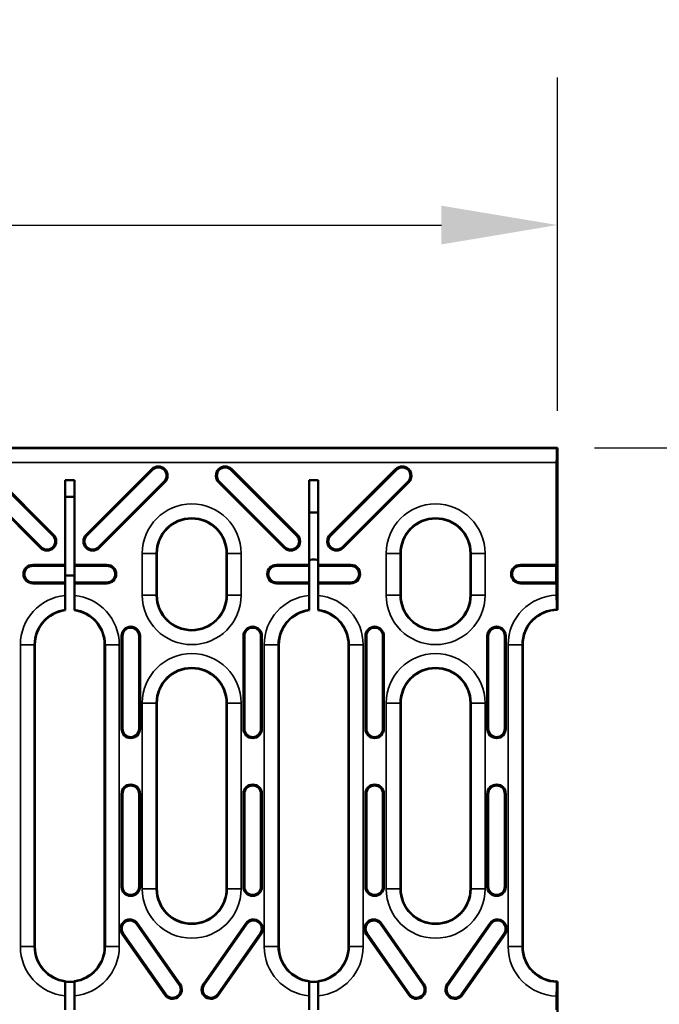
# Model space of a CAD drawing. Units: millimetres. Extents: x 0 to 21355, y 0 to 2970.
# Drawn here: x 3833 to 3902, y 1140 to 1246 of the extents above; entities that cross this region are included whole.
import ezdxf

# ---------------------------------------------------------------- set-up
doc = ezdxf.new("R2010")
doc.units = ezdxf.units.MM
doc.header["$LTSCALE"] = 5
for name, color, linetype, lineweight in [('Bemaßung (ISO)', 7, 'Continuous', 25), ('Sichtbar (ISO)', 7, 'Continuous', 50), ('Sichtbar schmal (ISO)', 7, 'Continuous', 35)]:
    doc.layers.add(name, color=color, linetype=linetype, lineweight=lineweight)
doc.styles.add('Notiztext (DIN)', font='GIL_____.TTF')
doc.dimstyles.new('Standard (DIN)', dxfattribs={"dimscale": 5, "dimtxt": 3.5, "dimasz": 2.5, "dimexe": 3.175, "dimexo": 0.8, "dimgap": 0.8, "dimtad": 1, "dimdec": 1, "dimrnd": 1e-08, "dimtxsty": 'Notiztext (DIN)', "dimcen": 0.09, "dimdle": 10, "dimclrd": 256, "dimclre": 256, "dimclrt": 256, "dimadec": 0, "dimazin": 2, "dimtfac": 1, "dimtdec": 1, "dimtmove": 0, "dimatfit": 3, "dimfxl": 1, "dimtolj": 1, "dimtzin": 0, "dimlwd": -1, "dimlwe": -1, "dimarcsym": 0})

# ---------------------------------------------------------------- blocks, each defined once
blk = doc.blocks.new('*D100')
at = {"layer": 'Bemaßung (ISO)', "transparency": 16777216}
for p, q in [((3392.1, 1203.83), (3392.1, 1239.69)), ((3891.1, 1203.83), (3891.1, 1239.69)), ((3404.6, 1223.82), (3878.6, 1223.82))]:
    blk.add_line(p, q, dxfattribs=at)
for points in [[(3404.6, 1225.9), (3404.6, 1221.73), (3392.1, 1223.82)], [(3878.6, 1225.9), (3878.6, 1221.73), (3891.1, 1223.82)]]:
    blk.add_solid(points, dxfattribs=at)
at = {"layer": 'Defpoints', "color": 0, "transparency": 16777216}
for p in [(3891.1, 1223.82), (3392.1, 1199.83), (3891.1, 1199.83)]:
    blk.add_point(p, dxfattribs=at)
at = {"layer": 'Bemaßung (ISO)', "transparency": 16777216, "insert": (3623.48, 1245.62), "char_height": 17.5, "attachment_point": 1, "style": 'Notiztext (DIN)'}
blk.add_mtext('\\A1;500', dxfattribs=at)
blk = doc.blocks.new('*D103')
at = {"layer": 'Bemaßung (ISO)', "transparency": 16777216}
for p, q in [((3895.1, 1199.83), (3956.97, 1199.83)), ((3941.1, 1089.33), (3941.1, 1187.33)), ((3895.1, 1076.83), (3956.97, 1076.83))]:
    blk.add_line(p, q, dxfattribs=at)
for points in [[(3939.02, 1187.33), (3943.18, 1187.33), (3941.1, 1199.83)], [(3939.02, 1089.33), (3943.18, 1089.33), (3941.1, 1076.83)]]:
    blk.add_solid(points, dxfattribs=at)
at = {"layer": 'Defpoints', "color": 0, "transparency": 16777216}
for p in [(3891.1, 1199.83), (3941.1, 1199.83), (3891.1, 1076.83)]:
    blk.add_point(p, dxfattribs=at)
at = {"layer": 'Bemaßung (ISO)', "transparency": 16777216, "insert": (3919.25, 1122.75), "char_height": 17.5, "attachment_point": 1, "rotation": 90, "style": 'Notiztext (DIN)'}
blk.add_mtext('\\A1;123', dxfattribs=at)

msp = doc.modelspace()

# ---------------------------------------------------------------- linework, layer by layer
at = {"layer": 'Sichtbar (ISO)'}
for p, q in [((3891.1, 1199.832), (3392.1, 1199.832)), ((3891.043, 1199.757), (3891.1, 1199.832)), ((3891.1, 1199.832), (3891.1, 1196.858)), ((3891.006, 1187.236), (3891.006, 1198.258)), ((3829.665, 1197.459), (3836.736, 1190.388)), ((3829.745, 1197.539), (3836.816, 1190.468)), ((3840.331, 1190.468), (3847.402, 1197.539)), ((3840.411, 1190.388), (3847.482, 1197.459)), ((3855.928, 1197.459), (3862.999, 1190.388)), ((3856.008, 1197.539), (3863.079, 1190.468)), ((3866.594, 1190.468), (3873.665, 1197.539)), ((3866.674, 1190.388), (3873.745, 1197.459)), ((3891.1, 1192.867), (3891.1, 1196.858)), ((3835.402, 1189.054), (3828.331, 1196.125)), ((3835.482, 1189.134), (3828.411, 1196.205)), ((3838.072, 1196.332), (3839.072, 1196.332)), ((3838.072, 1187.236), (3838.072, 1196.332)), ((3839.072, 1196.332), (3839.072, 1187.236)), ((3848.736, 1196.205), (3841.665, 1189.134)), ((3848.816, 1196.125), (3841.745, 1189.054)), ((3861.665, 1189.054), (3854.594, 1196.125)), ((3861.745, 1189.134), (3854.674, 1196.205)), ((3864.335, 1196.332), (3865.335, 1196.332)), ((3864.335, 1187.236), (3864.335, 1196.332)), ((3865.335, 1196.332), (3865.335, 1187.236)), ((3874.999, 1196.205), (3867.928, 1189.134)), ((3875.079, 1196.125), (3868.008, 1189.054)), ((3838.072, 1194.561), (3839.072, 1194.561)), ((3891.1, 1192.867), (3891.1, 1190.2)), ((3891.1, 1190.2), (3891.1, 1187.824)), ((3891.1, 1190.2), (3891.1, 1182.378)), ((3847.955, 1188.467), (3847.955, 1183.967)), ((3855.455, 1183.967), (3855.455, 1188.467)), ((3874.218, 1188.467), (3874.218, 1183.967)), ((3881.718, 1183.967), (3881.718, 1188.467)), ((3891.1, 1187.824), (3891.1, 1182.378)), ((3834.573, 1187.236), (3838.072, 1187.236)), ((3834.573, 1187.122), (3838.072, 1187.122)), ((3838.072, 1187.122), (3838.072, 1187.236)), ((3838.072, 1185.35), (3838.072, 1187.122)), ((3839.072, 1187.236), (3839.072, 1187.122)), ((3839.072, 1187.236), (3842.573, 1187.236)), ((3839.072, 1187.122), (3839.072, 1185.35)), ((3839.072, 1187.122), (3842.573, 1187.122)), ((3860.837, 1187.236), (3864.335, 1187.236)), ((3860.837, 1187.122), (3864.335, 1187.122)), ((3864.335, 1187.122), (3864.335, 1187.236)), ((3864.335, 1185.35), (3864.335, 1187.122)), ((3865.335, 1187.236), (3865.335, 1187.122)), ((3865.335, 1187.236), (3868.837, 1187.236)), ((3865.335, 1187.122), (3865.335, 1185.35)), ((3865.335, 1187.122), (3868.837, 1187.122)), ((3887.1, 1187.236), (3891.006, 1187.236)), ((3887.1, 1187.122), (3890.971, 1187.122)), ((3890.971, 1187.122), (3891.006, 1187.236)), ((3890.971, 1185.35), (3890.971, 1187.122)), ((3838.072, 1185.35), (3834.573, 1185.35)), ((3838.072, 1185.236), (3834.573, 1185.236)), ((3839.072, 1186.103), (3838.072, 1186.103)), ((3838.072, 1185.236), (3838.072, 1185.35)), ((3838.072, 1183.928), (3838.072, 1185.236)), ((3839.072, 1185.35), (3839.072, 1185.236)), ((3842.573, 1185.35), (3839.072, 1185.35)), ((3839.072, 1185.236), (3839.072, 1183.928)), ((3842.573, 1185.236), (3839.072, 1185.236)), ((3864.335, 1185.35), (3860.837, 1185.35)), ((3864.335, 1185.236), (3860.837, 1185.236)), ((3864.335, 1185.236), (3864.335, 1185.35)), ((3864.335, 1183.928), (3864.335, 1185.236)), ((3865.335, 1185.35), (3865.335, 1185.236)), ((3868.837, 1185.35), (3865.335, 1185.35)), ((3865.335, 1185.236), (3865.335, 1183.928)), ((3868.837, 1185.236), (3865.335, 1185.236)), ((3890.971, 1185.35), (3887.1, 1185.35)), ((3891.006, 1185.236), (3887.1, 1185.236)), ((3891.006, 1185.236), (3890.971, 1185.35)), ((3891.006, 1183.951), (3891.006, 1185.236)), ((3838.072, 1182.42), (3838.072, 1183.928)), ((3839.072, 1183.928), (3839.072, 1182.42)), ((3864.335, 1182.42), (3864.335, 1183.928)), ((3865.335, 1183.928), (3865.335, 1182.42)), ((3838.072, 1182.344), (3838.072, 1182.42)), ((3839.072, 1182.42), (3839.072, 1182.344)), ((3864.335, 1182.344), (3864.335, 1182.42)), ((3865.335, 1182.42), (3865.335, 1182.344)), ((3844.139, 1169.582), (3844.139, 1179.582)), ((3844.253, 1169.582), (3844.253, 1179.582)), ((3846.025, 1179.582), (3846.025, 1169.582)), ((3846.139, 1179.582), (3846.139, 1169.582)), ((3857.271, 1169.582), (3857.271, 1179.582)), ((3857.385, 1169.582), (3857.385, 1179.582)), ((3859.157, 1179.582), (3859.157, 1169.582)), ((3859.271, 1179.582), (3859.271, 1169.582)), ((3870.402, 1169.582), (3870.402, 1179.582)), ((3870.516, 1169.582), (3870.516, 1179.582)), ((3872.289, 1179.582), (3872.289, 1169.582)), ((3872.402, 1179.582), (3872.402, 1169.582)), ((3883.534, 1169.582), (3883.534, 1179.582)), ((3883.648, 1169.582), (3883.648, 1179.582)), ((3885.42, 1179.582), (3885.42, 1169.582)), ((3885.534, 1179.582), (3885.534, 1169.582)), ((3834.823, 1178.628), (3834.823, 1150.25)), ((3842.323, 1150.244), (3842.323, 1178.628)), ((3861.087, 1178.628), (3861.087, 1150.228)), ((3868.587, 1150.222), (3868.587, 1178.628)), ((3887.35, 1178.628), (3887.35, 1150.207)), ((3847.955, 1172.355), (3847.955, 1152.355)), ((3855.455, 1152.355), (3855.455, 1172.355)), ((3874.218, 1172.355), (3874.218, 1152.355)), ((3881.718, 1152.355), (3881.718, 1172.355)), ((3844.139, 1152.582), (3844.139, 1162.582)), ((3844.253, 1152.582), (3844.253, 1162.582)), ((3846.025, 1162.582), (3846.025, 1152.582)), ((3846.139, 1162.582), (3846.139, 1152.582)), ((3857.271, 1152.582), (3857.271, 1162.582)), ((3857.385, 1152.582), (3857.385, 1162.582)), ((3859.157, 1162.582), (3859.157, 1152.582)), ((3859.271, 1162.582), (3859.271, 1152.582)), ((3870.402, 1152.582), (3870.402, 1162.582)), ((3870.516, 1152.582), (3870.516, 1162.582)), ((3872.289, 1162.582), (3872.289, 1152.582)), ((3872.402, 1162.582), (3872.402, 1152.582)), ((3883.534, 1152.582), (3883.534, 1162.582)), ((3883.648, 1152.582), (3883.648, 1162.582)), ((3885.42, 1162.582), (3885.42, 1152.582)), ((3885.534, 1162.582), (3885.534, 1152.582)), ((3834.823, 1150.25), (3834.823, 1147.647)), ((3842.323, 1147.647), (3842.323, 1150.244)), ((3861.087, 1150.228), (3861.087, 1147.647)), ((3868.587, 1147.647), (3868.587, 1150.222)), ((3887.35, 1150.207), (3887.35, 1147.647)), ((3845.773, 1148.565), (3850.362, 1142.011)), ((3845.866, 1148.63), (3850.455, 1142.077)), ((3852.955, 1142.077), (3857.544, 1148.63)), ((3853.048, 1142.011), (3857.637, 1148.565)), ((3872.036, 1148.565), (3876.625, 1142.011)), ((3872.13, 1148.63), (3876.718, 1142.077)), ((3879.218, 1142.077), (3883.807, 1148.63)), ((3879.311, 1142.011), (3883.9, 1148.565)), ((3834.823, 1147.647), (3834.823, 1146.128)), ((3842.323, 1146.128), (3842.323, 1147.647)), ((3848.817, 1140.929), (3844.228, 1147.483)), ((3848.91, 1140.995), (3844.321, 1147.548)), ((3859.089, 1147.548), (3854.5, 1140.995)), ((3859.182, 1147.483), (3854.593, 1140.929)), ((3861.087, 1147.647), (3861.087, 1146.128)), ((3868.587, 1146.128), (3868.587, 1147.647)), ((3875.08, 1140.929), (3870.491, 1147.483)), ((3875.173, 1140.995), (3870.584, 1147.548)), ((3885.352, 1147.548), (3880.763, 1140.995)), ((3885.445, 1147.483), (3880.856, 1140.929)), ((3887.35, 1147.647), (3887.35, 1146.128)), ((3838.072, 1142.335), (3838.072, 1142.411)), ((3838.072, 1140.827), (3838.072, 1142.335)), ((3838.072, 1142.323), (3839.072, 1142.323)), ((3839.072, 1142.411), (3839.072, 1142.335)), ((3839.072, 1142.335), (3839.072, 1140.827)), ((3864.335, 1142.335), (3864.335, 1142.411)), ((3864.335, 1140.827), (3864.335, 1142.335)), ((3864.335, 1142.323), (3865.335, 1142.323)), ((3865.335, 1142.411), (3865.335, 1142.335)), ((3865.335, 1142.335), (3865.335, 1140.827)), ((3891.1, 1142.323), (3891.1, 1142.378)), ((3891.1, 1142.323), (3891.1, 1134.341)), ((3838.072, 1139.332), (3838.072, 1140.827)), ((3839.072, 1140.827), (3839.072, 1139.332)), ((3864.335, 1139.332), (3864.335, 1140.827)), ((3865.335, 1140.827), (3865.335, 1139.332)), ((3891.006, 1139.332), (3891.006, 1140.804))]:
    msp.add_line(p, q, dxfattribs=at)
for centre, radius, start, end in [((3848.109, 1196.832), 1, 315, 135), ((3848.109, 1196.832), 0.886, 315, 135), ((3855.301, 1196.832), 1, 45, 225), ((3855.301, 1196.832), 0.886, 45, 225), ((3874.372, 1196.832), 1, 315, 135), ((3874.372, 1196.832), 0.886, 315, 135), ((3864.837, 1184.057), 8.809, 86.75539, 93.26313), ((3851.705, 1188.467), 3.75, 0, 180), ((3877.968, 1188.467), 3.75, 0, 180), ((3836.109, 1189.761), 1, 225, 45), ((3836.109, 1189.761), 0.886, 225, 45), ((3841.038, 1189.761), 1, 135, 315), ((3841.038, 1189.761), 0.886, 135, 315), ((3862.372, 1189.761), 1, 225, 45), ((3862.372, 1189.761), 0.886, 225, 45), ((3867.301, 1189.761), 1, 135, 315), ((3867.301, 1189.761), 0.886, 135, 315), ((3834.573, 1186.236), 1, 90, 270), ((3834.573, 1186.236), 0.886, 90, 270), ((3842.573, 1186.236), 1, 270, 90), ((3842.573, 1186.236), 0.886, 270, 90), ((3860.837, 1186.236), 1, 90, 270), ((3860.837, 1186.236), 0.886, 90, 270), ((3868.837, 1186.236), 1, 270, 90), ((3868.837, 1186.236), 0.886, 270, 90), ((3887.1, 1186.236), 1, 90, 270), ((3887.1, 1186.236), 0.886, 90, 270), ((3851.705, 1183.967), 3.75, 180, 0), ((3877.968, 1183.967), 3.75, 180, 0), ((3838.573, 1178.628), 3.75, 97.68173, 180), ((3838.573, 1178.628), 3.75, 0, 82.35722), ((3864.837, 1178.628), 3.75, 97.68416, 180), ((3864.837, 1178.628), 3.75, 0, 82.35965), ((3891.1, 1178.628), 3.75, 90, 180), ((3845.139, 1179.582), 1, 0, 180), ((3845.139, 1179.582), 0.886, 0, 180), ((3858.271, 1179.582), 1, 0, 180), ((3858.271, 1179.582), 0.886, 0, 180), ((3871.402, 1179.582), 1, 0, 180), ((3871.402, 1179.582), 0.886, 0, 180), ((3884.534, 1179.582), 1, 0, 180), ((3884.534, 1179.582), 0.886, 0, 180), ((3851.705, 1172.355), 3.75, 0, 180), ((3877.968, 1172.355), 3.75, 0, 180), ((3845.139, 1169.582), 1, 180, 0), ((3845.139, 1169.582), 0.886, 180, 0), ((3858.271, 1169.582), 1, 180, 0), ((3858.271, 1169.582), 0.886, 180, 0), ((3871.402, 1169.582), 1, 180, 0), ((3871.402, 1169.582), 0.886, 180, 0), ((3884.534, 1169.582), 1, 180, 0), ((3884.534, 1169.582), 0.886, 180, 0), ((3845.139, 1162.582), 1, 0, 180), ((3845.139, 1162.582), 0.886, 0, 180), ((3858.271, 1162.582), 1, 0, 180), ((3858.271, 1162.582), 0.886, 0, 180), ((3871.402, 1162.582), 1, 0, 180), ((3871.402, 1162.582), 0.886, 0, 180), ((3884.534, 1162.582), 1, 0, 180), ((3884.534, 1162.582), 0.886, 0, 180), ((3845.139, 1152.582), 1, 180, 0), ((3845.139, 1152.582), 0.886, 180, 0), ((3851.705, 1152.355), 3.75, 180, 214.36861), ((3851.705, 1152.355), 3.75, 325.53741, 0), ((3858.271, 1152.582), 1, 180, 0), ((3858.271, 1152.582), 0.886, 180, 0), ((3871.402, 1152.582), 1, 180, 0), ((3871.402, 1152.582), 0.886, 180, 0), ((3877.968, 1152.355), 3.75, 180, 214.7685), ((3877.968, 1152.355), 3.75, 325.13752, 0), ((3884.534, 1152.582), 1, 180, 0), ((3884.534, 1152.582), 0.886, 180, 0), ((3851.705, 1152.355), 3.75, 214.36861, 325.53741), ((3877.968, 1152.355), 3.75, 214.7685, 325.13752), ((3845.047, 1148.056), 1, 35, 215), ((3845.047, 1148.056), 0.886, 35, 215), ((3858.363, 1148.056), 1, 325, 145), ((3858.363, 1148.056), 0.886, 325, 145), ((3871.31, 1148.056), 1, 35, 215), ((3871.31, 1148.056), 0.886, 35, 215), ((3884.626, 1148.056), 1, 325, 145), ((3884.626, 1148.056), 0.886, 325, 145), ((3838.573, 1146.128), 3.75, 180, 262.31827), ((3838.573, 1146.128), 3.75, 277.64278, 0), ((3864.837, 1146.128), 3.75, 180, 262.31584), ((3864.837, 1146.128), 3.75, 277.64035, 0), ((3891.1, 1146.128), 3.75, 180, 270), ((3849.636, 1141.503), 1, 215, 35), ((3849.636, 1141.503), 0.886, 215, 35), ((3853.774, 1141.503), 1, 145, 325), ((3853.774, 1141.503), 0.886, 145, 325), ((3875.899, 1141.503), 1, 215, 35), ((3875.899, 1141.503), 0.886, 215, 35), ((3880.037, 1141.503), 1, 145, 325), ((3880.037, 1141.503), 0.886, 145, 325)]:
    msp.add_arc(centre, radius, start, end, dxfattribs=at)
msp.add_ellipse((3891.045, 1198.258), major_axis=(0, 1.5), ratio=0.0261859, start_param=0.0349066, end_param=1.5707963, dxfattribs=at)
for points in [[(3864.494, 1187.79), (3864.44, 1187.777), (3864.387, 1187.76), (3864.335, 1187.741)], [(3865.335, 1187.742), (3865.284, 1187.761), (3865.232, 1187.777), (3865.179, 1187.79)]]:
    msp.add_open_spline(points, degree=3, dxfattribs=at)
for points, knots in [([(3865.179, 1187.79), (3865.066, 1187.813), (3864.952, 1187.825), (3864.721, 1187.825), (3864.607, 1187.813), (3864.494, 1187.79)], [-0.069136205, -0.069136205, -0.069136205, -0.069136205, -0.034577622, -0.034577622, -0.000019039, -0.000019039, -0.000019039, -0.000019039]), ([(3891.043, 1182.452), (3891.039, 1182.458), (3891.034, 1182.501), (3891.025, 1182.636), (3891.02, 1182.759), (3891.014, 1183.021), (3891.01, 1183.206), (3891.007, 1183.548), (3891.006, 1183.766), (3891.006, 1183.951)], [0.44952882, 0.44952882, 0.44952882, 0.44952882, 0.49993133, 0.49993133, 0.55546867, 0.55546867, 0.61099958, 0.61099958, 0.66653946, 0.66653946, 0.66653946, 0.66653946]), ([(3891.006, 1140.804), (3891.006, 1140.989), (3891.007, 1141.207), (3891.01, 1141.549), (3891.014, 1141.734), (3891.02, 1141.996), (3891.025, 1142.119), (3891.034, 1142.254), (3891.039, 1142.297), (3891.043, 1142.303)], [0.22221875, 0.22221875, 0.22221875, 0.22221875, 0.27775863, 0.27775863, 0.33328953, 0.33328953, 0.38882687, 0.38882687, 0.43922938, 0.43922938, 0.43922938, 0.43922938])]:
    msp.add_open_spline(points, degree=3, knots=knots, dxfattribs=at)
for points, weights in [([(3891.1, 1182.378), (3891.072, 1182.415), (3891.043, 1182.452)], [1, 1.00002152388, 1]), ([(3891.043, 1142.303), (3891.072, 1142.34), (3891.1, 1142.378)], [1, 1.0000215241, 1])]:
    msp.add_rational_spline(points, weights, degree=2, dxfattribs=at)
at = {"layer": 'Sichtbar schmal (ISO)'}
for p, q in [((3891.043, 1199.757), (3392.156, 1199.757)), ((3392.194, 1198.258), (3891.006, 1198.258)), ((3847.402, 1197.539), (3847.482, 1197.459)), ((3856.008, 1197.539), (3855.928, 1197.459)), ((3873.665, 1197.539), (3873.745, 1197.459)), ((3848.816, 1196.125), (3848.736, 1196.205)), ((3854.594, 1196.125), (3854.674, 1196.205)), ((3875.079, 1196.125), (3874.999, 1196.205)), ((3836.816, 1190.468), (3836.736, 1190.388)), ((3840.331, 1190.468), (3840.411, 1190.388)), ((3863.079, 1190.468), (3862.999, 1190.388)), ((3866.594, 1190.468), (3866.674, 1190.388)), ((3835.402, 1189.054), (3835.482, 1189.134)), ((3841.745, 1189.054), (3841.665, 1189.134)), ((3846.381, 1188.467), (3846.381, 1183.967)), ((3846.381, 1188.467), (3847.88, 1188.467)), ((3847.88, 1183.967), (3847.88, 1188.467)), ((3847.955, 1188.467), (3847.88, 1188.467)), ((3855.455, 1188.467), (3855.53, 1188.467)), ((3857.029, 1188.467), (3855.53, 1188.467)), ((3855.53, 1188.467), (3855.53, 1183.967)), ((3857.029, 1183.967), (3857.029, 1188.467)), ((3861.665, 1189.054), (3861.745, 1189.134)), ((3868.008, 1189.054), (3867.928, 1189.134)), ((3872.644, 1188.467), (3872.644, 1183.967)), ((3872.644, 1188.467), (3874.143, 1188.467)), ((3874.143, 1183.967), (3874.143, 1188.467)), ((3874.218, 1188.467), (3874.143, 1188.467)), ((3881.718, 1188.467), (3881.793, 1188.467)), ((3883.292, 1188.467), (3881.793, 1188.467)), ((3881.793, 1188.467), (3881.793, 1183.967)), ((3883.292, 1183.967), (3883.292, 1188.467)), ((3834.573, 1187.236), (3834.573, 1187.122)), ((3842.573, 1187.236), (3842.573, 1187.122)), ((3860.837, 1187.236), (3860.837, 1187.122)), ((3868.837, 1187.236), (3868.837, 1187.122)), ((3887.1, 1187.236), (3887.1, 1187.122)), ((3834.573, 1185.236), (3834.573, 1185.35)), ((3842.573, 1185.236), (3842.573, 1185.35)), ((3860.837, 1185.236), (3860.837, 1185.35)), ((3868.837, 1185.236), (3868.837, 1185.35)), ((3887.1, 1185.236), (3887.1, 1185.35)), ((3846.381, 1183.967), (3847.88, 1183.967)), ((3847.955, 1183.967), (3847.88, 1183.967)), ((3855.455, 1183.967), (3855.53, 1183.967)), ((3855.53, 1183.967), (3857.029, 1183.967)), ((3872.644, 1183.967), (3874.143, 1183.967)), ((3874.218, 1183.967), (3874.143, 1183.967)), ((3881.718, 1183.967), (3881.793, 1183.967)), ((3881.793, 1183.967), (3883.292, 1183.967)), ((3844.139, 1179.582), (3844.253, 1179.582)), ((3846.139, 1179.582), (3846.025, 1179.582)), ((3857.271, 1179.582), (3857.385, 1179.582)), ((3859.271, 1179.582), (3859.157, 1179.582)), ((3870.402, 1179.582), (3870.516, 1179.582)), ((3872.402, 1179.582), (3872.289, 1179.582)), ((3883.534, 1179.582), (3883.648, 1179.582)), ((3885.534, 1179.582), (3885.42, 1179.582)), ((3833.249, 1178.628), (3833.249, 1146.128)), ((3833.249, 1178.628), (3834.748, 1178.628)), ((3834.748, 1146.128), (3834.748, 1178.628)), ((3834.823, 1178.628), (3834.748, 1178.628)), ((3842.323, 1178.628), (3842.399, 1178.628)), ((3843.898, 1178.628), (3842.399, 1178.628)), ((3842.399, 1178.628), (3842.399, 1146.128)), ((3843.898, 1146.128), (3843.898, 1178.628)), ((3859.512, 1178.628), (3859.512, 1146.128)), ((3859.512, 1178.628), (3861.011, 1178.628)), ((3861.011, 1146.128), (3861.011, 1178.628)), ((3861.087, 1178.628), (3861.011, 1178.628)), ((3868.587, 1178.628), (3868.662, 1178.628)), ((3870.161, 1178.628), (3868.662, 1178.628)), ((3868.662, 1178.628), (3868.662, 1146.128)), ((3870.161, 1146.128), (3870.161, 1178.628)), ((3885.776, 1178.628), (3885.776, 1146.128)), ((3885.776, 1178.628), (3887.275, 1178.628)), ((3887.35, 1178.628), (3887.275, 1178.628)), ((3887.275, 1146.128), (3887.275, 1178.628)), ((3846.381, 1172.355), (3846.381, 1152.355)), ((3847.88, 1172.355), (3846.381, 1172.355)), ((3847.88, 1152.355), (3847.88, 1172.355)), ((3847.955, 1172.355), (3847.88, 1172.355)), ((3855.455, 1172.355), (3855.53, 1172.355)), ((3857.029, 1172.355), (3855.53, 1172.355)), ((3855.53, 1172.355), (3855.53, 1152.355)), ((3857.029, 1152.355), (3857.029, 1172.355)), ((3872.644, 1172.355), (3872.644, 1152.355)), ((3874.143, 1172.355), (3872.644, 1172.355)), ((3874.143, 1152.355), (3874.143, 1172.355)), ((3874.218, 1172.355), (3874.143, 1172.355)), ((3881.718, 1172.355), (3881.793, 1172.355)), ((3883.292, 1172.355), (3881.793, 1172.355)), ((3881.793, 1172.355), (3881.793, 1152.355)), ((3883.292, 1152.355), (3883.292, 1172.355)), ((3844.139, 1169.582), (3844.253, 1169.582)), ((3846.139, 1169.582), (3846.025, 1169.582)), ((3857.271, 1169.582), (3857.385, 1169.582)), ((3859.271, 1169.582), (3859.157, 1169.582)), ((3870.402, 1169.582), (3870.516, 1169.582)), ((3872.402, 1169.582), (3872.289, 1169.582)), ((3883.534, 1169.582), (3883.648, 1169.582)), ((3885.534, 1169.582), (3885.42, 1169.582)), ((3844.139, 1162.582), (3844.253, 1162.582)), ((3846.139, 1162.582), (3846.025, 1162.582)), ((3857.271, 1162.582), (3857.385, 1162.582)), ((3859.271, 1162.582), (3859.157, 1162.582)), ((3870.402, 1162.582), (3870.516, 1162.582)), ((3872.402, 1162.582), (3872.289, 1162.582)), ((3883.534, 1162.582), (3883.648, 1162.582)), ((3885.534, 1162.582), (3885.42, 1162.582)), ((3844.139, 1152.582), (3844.253, 1152.582)), ((3846.139, 1152.582), (3846.025, 1152.582)), ((3846.381, 1152.355), (3847.88, 1152.355)), ((3847.955, 1152.355), (3847.88, 1152.355)), ((3855.455, 1152.355), (3855.53, 1152.355)), ((3857.029, 1152.355), (3855.53, 1152.355)), ((3857.271, 1152.582), (3857.385, 1152.582)), ((3859.271, 1152.582), (3859.157, 1152.582)), ((3870.402, 1152.582), (3870.516, 1152.582)), ((3872.402, 1152.582), (3872.289, 1152.582)), ((3872.644, 1152.355), (3874.143, 1152.355)), ((3874.218, 1152.355), (3874.143, 1152.355)), ((3881.718, 1152.355), (3881.793, 1152.355)), ((3883.292, 1152.355), (3881.793, 1152.355)), ((3883.534, 1152.582), (3883.648, 1152.582)), ((3885.534, 1152.582), (3885.42, 1152.582)), ((3845.866, 1148.63), (3845.773, 1148.565)), ((3857.544, 1148.63), (3857.637, 1148.565)), ((3872.13, 1148.63), (3872.036, 1148.565)), ((3883.807, 1148.63), (3883.9, 1148.565)), ((3844.228, 1147.483), (3844.321, 1147.548)), ((3859.182, 1147.483), (3859.089, 1147.548)), ((3870.491, 1147.483), (3870.584, 1147.548)), ((3885.445, 1147.483), (3885.352, 1147.548)), ((3833.249, 1146.128), (3834.748, 1146.128)), ((3834.823, 1146.128), (3834.748, 1146.128)), ((3842.323, 1146.128), (3842.399, 1146.128)), ((3842.399, 1146.128), (3843.898, 1146.128)), ((3859.512, 1146.128), (3861.011, 1146.128)), ((3861.087, 1146.128), (3861.011, 1146.128)), ((3868.587, 1146.128), (3868.662, 1146.128)), ((3868.662, 1146.128), (3870.161, 1146.128)), ((3885.776, 1146.128), (3887.275, 1146.128)), ((3887.35, 1146.128), (3887.275, 1146.128)), ((3850.455, 1142.077), (3850.362, 1142.011)), ((3852.955, 1142.077), (3853.048, 1142.011)), ((3876.718, 1142.077), (3876.625, 1142.011)), ((3879.218, 1142.077), (3879.311, 1142.011)), ((3848.817, 1140.929), (3848.91, 1140.995)), ((3854.593, 1140.929), (3854.5, 1140.995)), ((3875.08, 1140.929), (3875.173, 1140.995)), ((3880.856, 1140.929), (3880.763, 1140.995))]:
    msp.add_line(p, q, dxfattribs=at)
for centre, radius, start, end in [((3851.705, 1188.467), 5.324, 0, 180), ((3877.968, 1188.467), 5.324, 0, 180), ((3851.705, 1188.467), 3.825, 0, 180), ((3877.968, 1188.467), 3.825, 0, 180), ((3838.573, 1178.628), 5.324, 95.40228, 180), ((3838.573, 1178.628), 5.324, 0, 84.62502), ((3851.705, 1183.967), 5.324, 180, 0), ((3851.705, 1183.967), 3.825, 180, 0), ((3864.837, 1178.628), 5.324, 95.40399, 180), ((3864.837, 1178.628), 5.324, 0, 84.62673), ((3877.968, 1183.967), 5.324, 180, 0), ((3877.968, 1183.967), 3.825, 180, 0), ((3891.1, 1178.628), 5.324, 91.01417, 180), ((3838.573, 1178.628), 3.825, 97.52999, 180), ((3838.573, 1178.628), 3.825, 0, 82.50818), ((3864.837, 1178.628), 3.825, 97.53238, 180), ((3864.837, 1178.628), 3.825, 0, 82.51056), ((3891.1, 1178.628), 3.825, 90.84377, 180), ((3851.705, 1172.355), 5.324, 0, 180), ((3877.968, 1172.355), 5.324, 0, 180), ((3851.705, 1172.355), 3.825, 0, 180), ((3877.968, 1172.355), 3.825, 0, 180), ((3851.705, 1152.355), 5.324, 180, 0), ((3851.705, 1152.355), 3.825, 180, 0), ((3877.968, 1152.355), 5.324, 180, 0), ((3877.968, 1152.355), 3.825, 180, 0), ((3838.573, 1146.128), 5.324, 180, 264.59772), ((3838.573, 1146.128), 3.825, 180, 262.47001), ((3838.573, 1146.128), 3.825, 277.49182, 0), ((3838.573, 1146.128), 5.324, 275.37498, 0), ((3864.837, 1146.128), 5.324, 180, 264.59601), ((3864.837, 1146.128), 3.825, 180, 262.46762), ((3864.837, 1146.128), 3.825, 277.48944, 0), ((3864.837, 1146.128), 5.324, 275.37327, 0), ((3891.1, 1146.128), 5.324, 180, 268.98583), ((3891.1, 1146.128), 3.825, 180, 269.15623)]:
    msp.add_arc(centre, radius, start, end, dxfattribs=at)

# ---------------------------------------------------------------- dimensions: what is measured, and where the dimension line sits
at = {"layer": 'Bemaßung (ISO)'}
for base, p1, angle, override, picture, middle in [((3891.1, 1223.818), (3392.1, 1199.832), 180, {"dimgap": 0.8, "dimdec": 1, "dimlfac": 1.002004, "dimtol": 0, "dimlim": 0, "dimtp": 0, "dimtm": 0, "dimtdec": 1, "dimtofl": 0, "dimatfit": 1}, '*D100', (3641.6, 1223.818)), ((3941.1, 1199.832), (3891.1, 1076.832), 90, {"dimgap": 0.8, "dimdec": 1, "dimtol": 0, "dimlim": 0, "dimtp": 0, "dimtm": 0, "dimtdec": 1, "dimtofl": 0, "dimatfit": 1}, '*D103', (3941.1, 1138.332))]:
    dim = msp.add_linear_dim(base=base, p1=p1, p2=(3891.1, 1199.832), angle=angle, dimstyle='Standard (DIN)', override=override, dxfattribs=at)
    dim.commit()
    dim.dimension.update_dxf_attribs({"geometry": picture, "text_midpoint": middle, "dimtype": 160})

doc.saveas('drawing.dxf')
